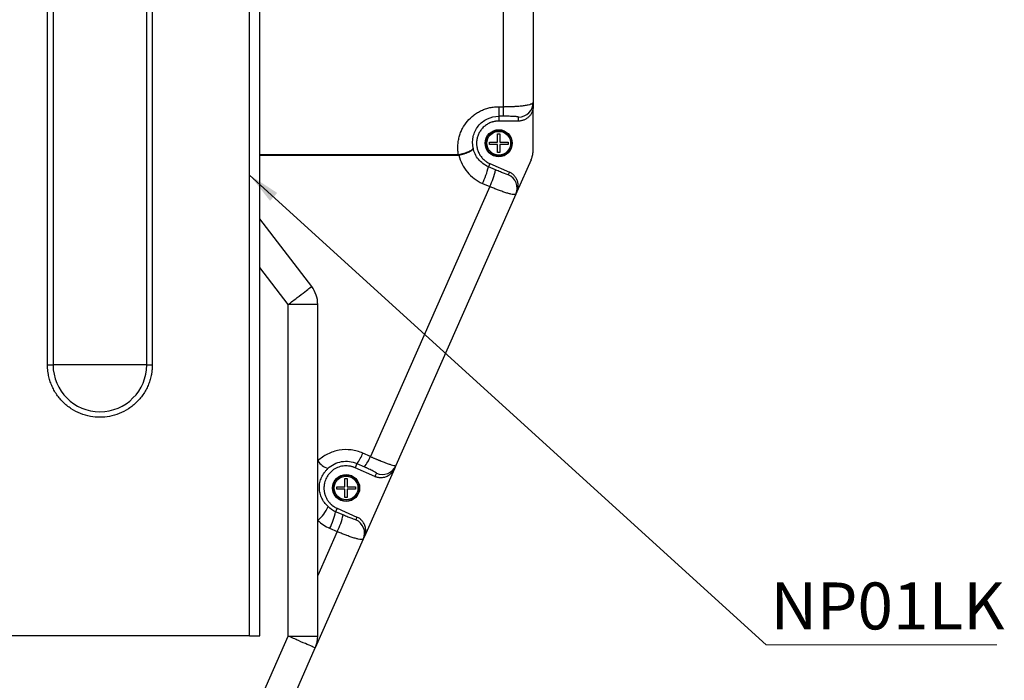
# Model space of a CAD drawing. Units: millimetres. Extents: x 48 to 826, y 13 to 585.
# Drawn here: x 252 to 352, y 235 to 303 of the extents above; entities that cross this region are included whole.
import ezdxf

# ---------------------------------------------------------------- set-up
doc = ezdxf.new("R2010")
doc.units = ezdxf.units.MM
doc.styles.add('SLDTEXTSTYLE0', font='TXT', dxfattribs={"width": 0.605, "bigfont": 'bigfont'})
doc.styles.get("Standard").update_dxf_attribs({"font": 'txt', "bigfont": 'bigfont'})
doc.dimstyles.new('SLDDIMSTYLE0', dxfattribs={"dimtxt": 0.18, "dimasz": 3.302, "dimexe": 0, "dimexo": 0.0625, "dimgap": 0, "dimtad": 0, "dimtih": 1, "dimtoh": 1, "dimdec": 0, "dimrnd": 1e-09, "dimzin": 0, "dimdsep": 46, "dimtxsty": 'Standard', "dimsah": 1, "dimcen": 0.09, "dimadec": 0, "dimazin": 0, "dimtfac": 3.302, "dimtdec": 0, "dimtofl": 0, "dimtmove": 0, "dimatfit": 3, "dimfxl": 1, "dimfrac": 2, "dimtolj": 1, "dimtzin": 0, "dimarcsym": 0})

# ---------------------------------------------------------------- blocks, each defined once
blk = doc.blocks.new('SW_NOTE_0_2')
at = {"color": 0, "linetype": 'Continuous', "lineweight": 0}
blk.add_line((23.407, 0), (0, 0), dxfattribs=at)
at = {"color": 0, "linetype": 'Continuous', "lineweight": 0, "insert": (0.459, 6.32), "char_height": 4.7625, "attachment_point": 1, "style": 'SLDTEXTSTYLE0'}
blk.add_mtext('NP01LK', dxfattribs=at)

msp = doc.modelspace()

# ---------------------------------------------------------------- linework, layer by layer
at = {"color": 8, "linetype": 'Continuous', "lineweight": 25}
for p, q in [((254.962, 267.473), (254.962, 354.973)), ((255.528, 354.973), (255.528, 267.473)), ((265.035, 267.473), (265.035, 354.973)), ((265.601, 354.973), (265.601, 267.473)), ((275.482, 239.973), (275.482, 354.973)), ((276.532, 288.819), (296.687, 288.819)), ((276.532, 288.75), (296.687, 288.75)), ((279.404, 273.604), (276.532, 277.36))]:
    msp.add_line(p, q, dxfattribs=at)
at = {"color": 7, "linetype": 'Continuous', "lineweight": 25}
for p, q in [((276.532, 239.973), (276.532, 354.973)), ((304.282, 309.516), (304.282, 294.125)), ((301.282, 293.685), (301.282, 308.909)), ((304.282, 294.125), (304.282, 293.725)), ((300.782, 293.685), (301.282, 293.685)), ((300.782, 293.685), (300.782, 292.713)), ((301.282, 292.713), (301.282, 293.685)), ((304.282, 289.313), (304.282, 293.725)), ((301.282, 292.713), (300.782, 292.713)), ((300.782, 292.713), (300.782, 292.223)), ((302.782, 292.223), (300.782, 292.223)), ((302.782, 292.223), (302.782, 292.627)), ((299.832, 290.085), (300.669, 290.085)), ((300.669, 290.923), (300.894, 290.923)), ((300.669, 290.085), (300.669, 290.923)), ((300.894, 290.923), (300.894, 290.085)), ((300.894, 290.085), (301.732, 290.085)), ((300.669, 289.86), (299.832, 289.86)), ((300.669, 289.023), (300.669, 289.86)), ((300.894, 289.023), (300.669, 289.023)), ((300.894, 289.86), (300.894, 289.023)), ((301.732, 289.86), (300.894, 289.86)), ((296.687, 288.75), (296.687, 288.819)), ((304.068, 288.302), (302.631, 285.052)), ((299.872, 287.915), (299.727, 287.588)), ((300.47, 287.263), (299.727, 287.588)), ((299.872, 287.915), (301.867, 287.033)), ((301.867, 287.033), (301.755, 286.781)), ((299.864, 285.573), (287.744, 258.165)), ((299.121, 285.898), (299.864, 285.573)), ((302.631, 285.052), (302.521, 284.804)), ((302.521, 284.804), (290.336, 257.25)), ((281.787, 275.427), (276.532, 282.298)), ((279.404, 239.946), (279.404, 273.604)), ((282.404, 273.604), (279.404, 273.604)), ((282.404, 239.946), (282.404, 273.604)), ((254.962, 267.473), (255.528, 267.473)), ((265.035, 267.473), (255.528, 267.473)), ((265.035, 267.473), (265.601, 267.473)), ((287.744, 258.165), (286.985, 258.505)), ((286.379, 257.455), (286.192, 257.03)), ((288.205, 256.14), (286.192, 257.03)), ((286.379, 257.455), (287.138, 257.115)), ((290.336, 257.25), (290.185, 256.907)), ((290.185, 256.907), (287.15, 250.044)), ((288.359, 256.487), (288.205, 256.14)), ((284.332, 255.085), (285.169, 255.085)), ((285.169, 255.923), (285.394, 255.923)), ((285.169, 255.085), (285.169, 255.923)), ((285.394, 255.923), (285.394, 255.085)), ((285.394, 255.085), (286.232, 255.085)), ((285.169, 254.86), (284.332, 254.86)), ((285.169, 254.023), (285.169, 254.86)), ((285.394, 254.023), (285.169, 254.023)), ((285.394, 254.86), (285.394, 254.023)), ((286.232, 254.86), (285.394, 254.86)), ((284.372, 252.915), (284.219, 252.57)), ((284.981, 252.238), (284.219, 252.57)), ((284.372, 252.915), (286.385, 252.024)), ((286.385, 252.024), (286.266, 251.755)), ((284.375, 250.548), (282.404, 246.091)), ((283.613, 250.881), (284.375, 250.548)), ((287.15, 250.044), (287.032, 249.779)), ((287.032, 249.779), (282.148, 238.733)), ((275.482, 239.973), (173.082, 239.973)), ((275.482, 239.973), (276.532, 239.973)), ((275.789, 231.771), (279.404, 239.946)), ((279.404, 239.946), (282.404, 239.946)), ((278.501, 230.487), (282.148, 238.733))]:
    msp.add_line(p, q, dxfattribs=at)
for centre, radius in [((300.782, 289.973), 1.375), ((300.782, 289.973), 1.319), ((300.782, 289.973), 1.205), ((285.282, 254.973), 1.375), ((285.282, 254.973), 1.319), ((285.282, 254.973), 1.205)]:
    msp.add_circle(centre, radius, dxfattribs=at)
for centre, radius, start, end in [((302.783, 294.126), 1.499, 269.96074, 359.96069), ((286.153, 286.632), 10.799, 11.33935, 11.69926), ((293.712, 288.791), 6.134, 331.86127, 348.6879), ((294.455, 288.466), 6.134, 331.86127, 348.6879), ((301.15, 285.41), 1.499, 336.18344, 66.18339), ((279.404, 273.604), 3, 0, 37.41205), ((260.282, 267.473), 4.754, 180, 0), ((283.509, 259.81), 3.713, 320.62621, 339.42), ((284.267, 259.471), 3.713, 320.62621, 339.42), ((284.354, 259.239), 2.473, 217.98316, 248.06411), ((288.966, 257.857), 1.499, 246.10487, 336.10481), ((280.163, 254.447), 3.556, 309.05333, 337.40247), ((278.204, 253.773), 6.134, 331.86127, 348.6879), ((278.966, 253.441), 6.134, 331.86127, 348.6879), ((285.661, 250.384), 1.499, 336.18344, 66.18339), ((279.404, 239.946), 3, 336.14413, 0)]:
    msp.add_arc(centre, radius, start, end, dxfattribs=at)
for points, knots in [([(301.282, 293.685), (301.322, 293.685), (301.402, 293.685), (301.522, 293.686), (301.642, 293.688), (301.76, 293.69), (301.877, 293.693), (301.993, 293.697), (302.108, 293.702), (302.221, 293.707), (302.331, 293.713), (302.584, 293.727), (302.969, 293.758), (303.419, 293.813), (303.796, 293.88), (304.003, 293.937), (304.111, 293.978), (304.161, 294), (304.208, 294.026), (304.247, 294.056), (304.276, 294.089), (304.28, 294.113), (304.282, 294.125)], [0, 0, 0, 0, 0.025351, 0.05062, 0.075808, 0.100917, 0.125948, 0.150903, 0.175784, 0.200592, 0.225329, 0.249997, 0.372089, 0.499997, 0.619316, 0.749999, 0.779672, 0.814143, 0.853411, 0.897477, 0.94634, 1, 1, 1, 1]), ([(296.687, 288.819), (296.679, 288.868), (296.663, 288.966), (296.646, 289.114), (296.633, 289.262), (296.627, 289.411), (296.625, 289.56), (296.632, 289.812), (296.666, 290.166), (296.761, 290.614), (296.905, 291.05), (297.155, 291.597), (297.573, 292.221), (298.119, 292.745), (298.618, 293.088), (299.023, 293.304), (299.449, 293.475), (299.817, 293.576), (300.113, 293.633), (300.335, 293.663), (300.558, 293.682), (300.707, 293.684), (300.782, 293.685)], [0, 0, 0, 0, 0.021206, 0.042374, 0.063528, 0.084692, 0.10589, 0.127145, 0.19219, 0.257172, 0.32186, 0.386316, 0.510827, 0.63365, 0.695949, 0.757907, 0.819439, 0.88076, 0.910641, 0.94041, 0.970163, 1, 1, 1, 1]), ([(304.282, 293.725), (304.281, 293.697), (304.28, 293.643), (304.274, 293.563), (304.263, 293.483), (304.248, 293.404), (304.229, 293.325), (304.205, 293.248), (304.151, 293.101), (304.045, 292.894), (303.85, 292.656), (303.611, 292.46), (303.386, 292.344), (303.201, 292.28), (303.063, 292.247), (302.923, 292.226), (302.829, 292.224), (302.782, 292.223)], [0, 0, 0, 0, 0.034563, 0.068883, 0.10306, 0.137193, 0.171384, 0.205734, 0.24034, 0.370204, 0.500246, 0.630033, 0.760014, 0.820242, 0.879954, 0.939693, 1, 1, 1, 1]), ([(298.185, 289.486), (298.101, 289.869), (298.103, 290.272), (298.282, 291.041), (298.458, 291.405), (298.953, 292.024), (299.271, 292.278), (299.987, 292.622), (300.384, 292.713), (300.782, 292.713)], [0, 0, 0, 0, 0.25, 0.25, 0.5, 0.5, 0.75, 0.75, 1, 1, 1, 1]), ([(300.782, 292.223), (300.746, 292.222), (300.675, 292.221), (300.569, 292.213), (300.464, 292.201), (300.359, 292.184), (300.256, 292.161), (300.153, 292.134), (299.96, 292.073), (299.685, 291.951), (299.358, 291.729), (299.072, 291.454), (298.845, 291.139), (298.677, 290.797), (298.57, 290.44), (298.523, 290.07), (298.539, 289.689), (298.619, 289.309), (298.769, 288.942), (298.979, 288.606), (299.199, 288.365), (299.393, 288.199), (299.544, 288.09), (299.703, 287.994), (299.815, 287.941), (299.872, 287.915)], [0, 0, 0, 0, 0.017427, 0.034759, 0.052037, 0.069298, 0.086581, 0.103927, 0.121373, 0.18568, 0.250069, 0.314373, 0.378764, 0.439344, 0.500011, 0.560593, 0.621257, 0.685564, 0.749953, 0.814257, 0.878649, 0.909075, 0.939302, 0.969541, 1, 1, 1, 1]), ([(302.782, 292.627), (302.781, 292.629), (302.78, 292.632), (302.774, 292.636), (302.763, 292.641), (302.748, 292.645), (302.729, 292.65), (302.705, 292.654), (302.652, 292.663), (302.546, 292.674), (302.351, 292.688), (302.114, 292.699), (301.887, 292.706), (301.701, 292.709), (301.563, 292.711), (301.423, 292.712), (301.329, 292.713), (301.282, 292.713)], [0, 0, 0, 0, 0.036017, 0.071765, 0.107331, 0.142803, 0.178272, 0.213825, 0.249554, 0.382631, 0.513836, 0.642574, 0.769382, 0.82758, 0.88501, 0.94228, 1, 1, 1, 1]), ([(296.728, 288.822), (296.756, 288.827), (296.81, 288.838), (296.889, 288.856), (296.966, 288.874), (297.038, 288.893), (297.107, 288.911), (297.17, 288.929), (297.23, 288.947), (297.359, 288.986), (297.546, 289.051), (297.765, 289.143), (297.945, 289.235), (298.048, 289.305), (298.108, 289.355), (298.143, 289.391), (298.176, 289.438), (298.182, 289.469), (298.185, 289.486)], [0, 0, 0, 0, 0.036022, 0.070923, 0.104568, 0.136831, 0.167601, 0.196776, 0.22427, 0.250006, 0.379232, 0.500013, 0.623047, 0.750019, 0.785881, 0.8405, 0.912572, 1, 1, 1, 1]), ([(298.185, 289.486), (298.185, 289.479), (298.185, 289.462), (298.178, 289.43), (298.161, 289.386), (298.129, 289.335), (298.067, 289.265), (297.957, 289.177), (297.779, 289.074), (297.561, 288.978), (297.354, 288.905), (297.175, 288.853), (297.04, 288.818), (296.894, 288.784), (296.793, 288.765), (296.742, 288.755)], [0, 0, 0, 0, 0.025921, 0.067237, 0.124986, 0.189636, 0.249986, 0.377526, 0.499986, 0.619947, 0.749986, 0.807346, 0.868562, 0.933017, 1, 1, 1, 1]), ([(299.727, 287.588), (299.339, 287.756), (298.992, 288.018), (298.458, 288.676), (298.27, 289.07), (298.185, 289.486)], [0, 0, 0, 0, 0.5, 0.5, 1, 1, 1, 1]), ([(304.068, 288.302), (304.082, 288.334), (304.109, 288.398), (304.145, 288.495), (304.177, 288.594), (304.205, 288.695), (304.234, 288.819), (304.259, 288.967), (304.278, 289.139), (304.28, 289.255), (304.282, 289.313)], [0, 0, 0, 0, 0.100112, 0.1999845, 0.2997912, 0.3997059, 0.499902, 0.6666776, 0.8331077, 1, 1, 1, 1]), ([(296.687, 288.819), (296.694, 288.818), (296.708, 288.818), (296.721, 288.82), (296.728, 288.822)], [0, 0, 0, 0, 0.504324, 1, 1, 1, 1]), ([(296.742, 288.755), (296.815, 288.442), (296.925, 288.138), (297.211, 287.563), (297.388, 287.292), (297.799, 286.798), (298.033, 286.575), (298.547, 286.189), (298.827, 286.026), (299.121, 285.898)], [0, 0, 0, 0, 0.25, 0.25, 0.5, 0.5, 0.75, 0.75, 1, 1, 1, 1]), ([(301.755, 286.781), (301.751, 286.772), (301.715, 286.777), (301.585, 286.815), (301.49, 286.847), (301.255, 286.936), (301.115, 286.991), (300.806, 287.118), (300.639, 287.189), (300.47, 287.263)], [0, 0, 0, 0, 0.25, 0.25, 0.5, 0.5, 0.75, 0.75, 1, 1, 1, 1]), ([(302.631, 285.052), (302.643, 285.08), (302.666, 285.135), (302.694, 285.218), (302.716, 285.3), (302.734, 285.38), (302.747, 285.459), (302.755, 285.536), (302.759, 285.61), (302.76, 285.682), (302.757, 285.752), (302.752, 285.818), (302.743, 285.882), (302.733, 285.943), (302.721, 286), (302.707, 286.055), (302.692, 286.106), (302.676, 286.155), (302.644, 286.241), (302.589, 286.362), (302.499, 286.511), (302.394, 286.647), (302.277, 286.768), (302.148, 286.873), (302.012, 286.963), (301.915, 287.009), (301.867, 287.033)], [0, 0, 0, 0, 0.038282, 0.075458, 0.111527, 0.14649, 0.180347, 0.213097, 0.244741, 0.275278, 0.304709, 0.333033, 0.360251, 0.386363, 0.411368, 0.435267, 0.45806, 0.479746, 0.500325, 0.575081, 0.648709, 0.721211, 0.792589, 0.862846, 0.931982, 1, 1, 1, 1]), ([(302.521, 284.804), (302.519, 284.8), (302.514, 284.791), (302.502, 284.781), (302.486, 284.773), (302.468, 284.767), (302.448, 284.762), (302.426, 284.759), (302.402, 284.758), (302.378, 284.757), (302.354, 284.758), (302.329, 284.759), (302.305, 284.761), (302.217, 284.769), (302.036, 284.801), (301.702, 284.889), (301.31, 285.012), (300.95, 285.139), (300.67, 285.245), (300.477, 285.32), (300.278, 285.4), (300.073, 285.484), (299.934, 285.544), (299.864, 285.573)], [0, 0, 0, 0, 0.0272877, 0.0534029, 0.0783457, 0.1021161, 0.124714, 0.1461394, 0.1663923, 0.1854727, 0.2033806, 0.2201159, 0.2356787, 0.2500689, 0.3811546, 0.5001376, 0.6269497, 0.7499223, 0.7984832, 0.8477702, 0.8977846, 0.9485275, 1, 1, 1, 1]), ([(279.404, 273.604), (279.716, 273.843), (280.028, 274.081), (280.604, 274.522), (280.868, 274.724), (281.31, 275.062), (281.486, 275.197), (281.725, 275.379), (281.787, 275.427), (281.787, 275.427)], [0, 0, 0, 0, 0.25, 0.25, 0.5, 0.5, 0.75, 0.75, 1, 1, 1, 1]), ([(265.601, 267.473), (265.601, 267.419), (265.6, 267.311), (265.592, 267.149), (265.58, 266.987), (265.563, 266.826), (265.54, 266.665), (265.494, 266.389), (265.402, 266.001), (265.233, 265.505), (265.013, 265.022), (264.648, 264.396), (264.07, 263.684), (263.219, 262.994), (262.266, 262.5), (261.274, 262.215), (260.282, 262.123), (259.289, 262.215), (258.297, 262.5), (257.344, 262.994), (256.493, 263.684), (255.915, 264.396), (255.55, 265.022), (255.33, 265.505), (255.161, 266.001), (255.057, 266.441), (254.998, 266.825), (254.967, 267.148), (254.964, 267.365), (254.962, 267.473)], [0, 0, 0, 0, 0.009731, 0.019445, 0.029151, 0.038858, 0.048575, 0.05831, 0.089199, 0.120102, 0.152278, 0.18447, 0.250119, 0.315768, 0.380053, 0.441772, 0.500003, 0.558234, 0.619953, 0.684238, 0.749888, 0.815537, 0.847713, 0.879904, 0.910792, 0.941696, 0.961139, 0.98055, 1, 1, 1, 1]), ([(286.985, 258.505), (286.61, 258.673), (286.21, 258.785), (285.395, 258.888), (284.979, 258.878), (284.169, 258.739), (283.775, 258.609), (283.041, 258.239), (282.701, 258), (282.404, 257.716)], [0, 0, 0, 0, 0.25, 0.25, 0.5, 0.5, 0.75, 0.75, 1, 1, 1, 1]), ([(287.744, 258.165), (287.782, 258.149), (287.858, 258.115), (287.972, 258.066), (288.085, 258.018), (288.197, 257.971), (288.307, 257.925), (288.416, 257.88), (288.523, 257.836), (288.627, 257.793), (288.849, 257.704), (289.178, 257.575), (289.563, 257.434), (289.888, 257.325), (290.07, 257.273), (290.168, 257.251), (290.213, 257.242), (290.257, 257.236), (290.295, 257.234), (290.325, 257.237), (290.332, 257.246), (290.336, 257.25)], [0, 0, 0, 0, 0.028171, 0.056243, 0.084215, 0.112089, 0.139864, 0.167542, 0.195124, 0.222609, 0.249999, 0.372107, 0.499999, 0.619359, 0.75, 0.779643, 0.814096, 0.853359, 0.897431, 0.946312, 1, 1, 1, 1]), ([(286.192, 257.03), (286.158, 257.045), (286.092, 257.073), (285.99, 257.109), (285.887, 257.141), (285.782, 257.167), (285.621, 257.2), (285.4, 257.225), (285.116, 257.223), (284.829, 257.183), (284.45, 257.079), (284.012, 256.861), (283.652, 256.543), (283.424, 256.252), (283.284, 256.02), (283.173, 255.774), (283.101, 255.543), (283.058, 255.336), (283.036, 255.155), (283.033, 255.034), (283.032, 254.973)], [0, 0, 0, 0, 0.02437, 0.048583, 0.072693, 0.096758, 0.120834, 0.183208, 0.245635, 0.311332, 0.377032, 0.508987, 0.636011, 0.696213, 0.756512, 0.81732, 0.877694, 0.918343, 0.959022, 1, 1, 1, 1]), ([(283.43, 256.944), (283.62, 257.128), (283.838, 257.283), (284.311, 257.522), (284.565, 257.606), (285.087, 257.697), (285.355, 257.703), (285.88, 257.636), (286.138, 257.564), (286.379, 257.455)], [0, 0, 0, 0, 0.25, 0.25, 0.5, 0.5, 0.75, 0.75, 1, 1, 1, 1]), ([(288.359, 256.487), (288.359, 256.489), (288.359, 256.492), (288.354, 256.5), (288.344, 256.509), (288.329, 256.521), (288.309, 256.535), (288.266, 256.563), (288.182, 256.612), (288.027, 256.694), (287.835, 256.79), (287.65, 256.879), (287.495, 256.952), (287.379, 257.006), (287.26, 257.06), (287.178, 257.097), (287.138, 257.115)], [0, 0, 0, 0, 0.041015, 0.081742, 0.122316, 0.162876, 0.20356, 0.244507, 0.374907, 0.504837, 0.633774, 0.762196, 0.821985, 0.88121, 0.940379, 1, 1, 1, 1]), ([(282.568, 254.973), (282.566, 255.063), (282.57, 255.156), (282.588, 255.342), (282.603, 255.433), (282.642, 255.614), (282.666, 255.703), (282.724, 255.878), (282.757, 255.963), (282.869, 256.213), (282.96, 256.371), (283.121, 256.599), (283.179, 256.673), (283.3, 256.813), (283.363, 256.88), (283.43, 256.944)], [0, 0, 0, 0, 0.125, 0.125, 0.25, 0.25, 0.375, 0.375, 0.5, 0.5, 0.75, 0.75, 0.875, 0.875, 1, 1, 1, 1]), ([(288.811, 256.012), (288.781, 256.012), (288.722, 256.013), (288.633, 256.021), (288.545, 256.034), (288.458, 256.053), (288.372, 256.076), (288.288, 256.105), (288.233, 256.128), (288.205, 256.14)], [0, 0, 0, 0, 0.144135, 0.286994, 0.429082, 0.570912, 0.713001, 0.855862, 1, 1, 1, 1]), ([(290.185, 256.907), (290.173, 256.882), (290.15, 256.832), (290.11, 256.76), (290.068, 256.69), (290.021, 256.623), (289.943, 256.523), (289.824, 256.398), (289.651, 256.262), (289.459, 256.153), (289.274, 256.081), (289.106, 256.038), (288.959, 256.016), (288.861, 256.013), (288.811, 256.012)], [0, 0, 0, 0, 0.047764, 0.095196, 0.142437, 0.189631, 0.236922, 0.362176, 0.486793, 0.614695, 0.743978, 0.82926, 0.914316, 1, 1, 1, 1]), ([(283.447, 253.08), (283.305, 253.214), (283.183, 253.355), (282.972, 253.649), (282.885, 253.799), (282.74, 254.108), (282.683, 254.268), (282.62, 254.519), (282.603, 254.605), (282.578, 254.784), (282.57, 254.877), (282.568, 254.973)], [0, 0, 0, 0, 0.25, 0.25, 0.5, 0.5, 0.75, 0.75, 0.875, 0.875, 1, 1, 1, 1]), ([(283.032, 254.973), (283.032, 254.935), (283.033, 254.861), (283.042, 254.751), (283.055, 254.641), (283.074, 254.532), (283.099, 254.423), (283.149, 254.244), (283.243, 253.999), (283.409, 253.711), (283.611, 253.453), (283.817, 253.258), (284.011, 253.111), (284.186, 253.003), (284.309, 252.944), (284.372, 252.915)], [0, 0, 0, 0, 0.042895, 0.085587, 0.128182, 0.170786, 0.213502, 0.256435, 0.385914, 0.51552, 0.639216, 0.763329, 0.841918, 0.920587, 1, 1, 1, 1]), ([(286.266, 251.755), (286.262, 251.746), (286.227, 251.752), (286.096, 251.789), (286.001, 251.822), (285.766, 251.91), (285.626, 251.966), (285.318, 252.092), (285.15, 252.164), (284.981, 252.238)], [0, 0, 0, 0, 0.25, 0.25, 0.5, 0.5, 0.75, 0.75, 1, 1, 1, 1]), ([(287.15, 250.044), (287.161, 250.072), (287.184, 250.126), (287.212, 250.209), (287.235, 250.291), (287.253, 250.372), (287.265, 250.451), (287.274, 250.528), (287.278, 250.602), (287.278, 250.674), (287.276, 250.743), (287.27, 250.81), (287.262, 250.874), (287.252, 250.934), (287.24, 250.992), (287.226, 251.047), (287.211, 251.098), (287.195, 251.147), (287.163, 251.233), (287.108, 251.354), (287.018, 251.503), (286.913, 251.638), (286.795, 251.759), (286.667, 251.864), (286.531, 251.955), (286.433, 252.001), (286.385, 252.024)], [0, 0, 0, 0, 0.038282, 0.075458, 0.111527, 0.14649, 0.180347, 0.213097, 0.244741, 0.275278, 0.304709, 0.333033, 0.360251, 0.386363, 0.411368, 0.435267, 0.45806, 0.479746, 0.500325, 0.575081, 0.648709, 0.721211, 0.792589, 0.862846, 0.931982, 1, 1, 1, 1]), ([(287.032, 249.779), (287.03, 249.774), (287.025, 249.766), (287.013, 249.756), (286.997, 249.747), (286.979, 249.741), (286.959, 249.737), (286.937, 249.734), (286.913, 249.732), (286.889, 249.732), (286.865, 249.732), (286.84, 249.733), (286.816, 249.735), (286.728, 249.744), (286.547, 249.776), (286.213, 249.863), (285.821, 249.986), (285.461, 250.114), (285.181, 250.219), (284.988, 250.294), (284.789, 250.374), (284.584, 250.459), (284.445, 250.518), (284.375, 250.548)], [0, 0, 0, 0, 0.027288, 0.053403, 0.078346, 0.102116, 0.124714, 0.146139, 0.166392, 0.185473, 0.203381, 0.220116, 0.235679, 0.250069, 0.381155, 0.500138, 0.62695, 0.749922, 0.798483, 0.84777, 0.897785, 0.948527, 1, 1, 1, 1]), ([(282.148, 238.733), (282.148, 238.733), (282.076, 238.765), (281.801, 238.886), (281.598, 238.976), (281.09, 239.201), (280.786, 239.335), (280.122, 239.629), (279.763, 239.788), (279.404, 239.946)], [0, 0, 0, 0, 0.25, 0.25, 0.5, 0.5, 0.75, 0.75, 1, 1, 1, 1])]:
    msp.add_open_spline(points, degree=3, knots=knots, dxfattribs=at)
for points in [[(299.832, 289.86), (299.832, 289.898), (299.832, 289.973), (299.832, 290.048), (299.832, 290.085)], [(301.732, 290.085), (301.732, 290.048), (301.732, 289.973), (301.732, 289.898), (301.732, 289.86)], [(296.687, 288.75), (296.705, 288.75), (296.724, 288.752), (296.742, 288.755)], [(284.332, 254.86), (284.332, 254.898), (284.332, 254.973), (284.332, 255.048), (284.332, 255.085)], [(286.232, 255.085), (286.232, 255.048), (286.232, 254.973), (286.232, 254.898), (286.232, 254.86)], [(284.219, 252.57), (283.935, 252.694), (283.672, 252.867), (283.447, 253.08)], [(282.404, 251.685), (282.756, 251.349), (283.167, 251.075), (283.613, 250.881)]]:
    msp.add_open_spline(points, degree=3, dxfattribs=at)

# ---------------------------------------------------------------- block references
at = {"color": 8, "linetype": 'Continuous', "lineweight": 0}
msp.add_blockref('SW_NOTE_0_2', (327.94, 239.063), dxfattribs=at)

# ---------------------------------------------------------------- leaders
msp.add_leader([(275.482, 286.748), (327.94, 239.063)], dimstyle='SLDDIMSTYLE0', dxfattribs=at)

doc.saveas('drawing.dxf')
